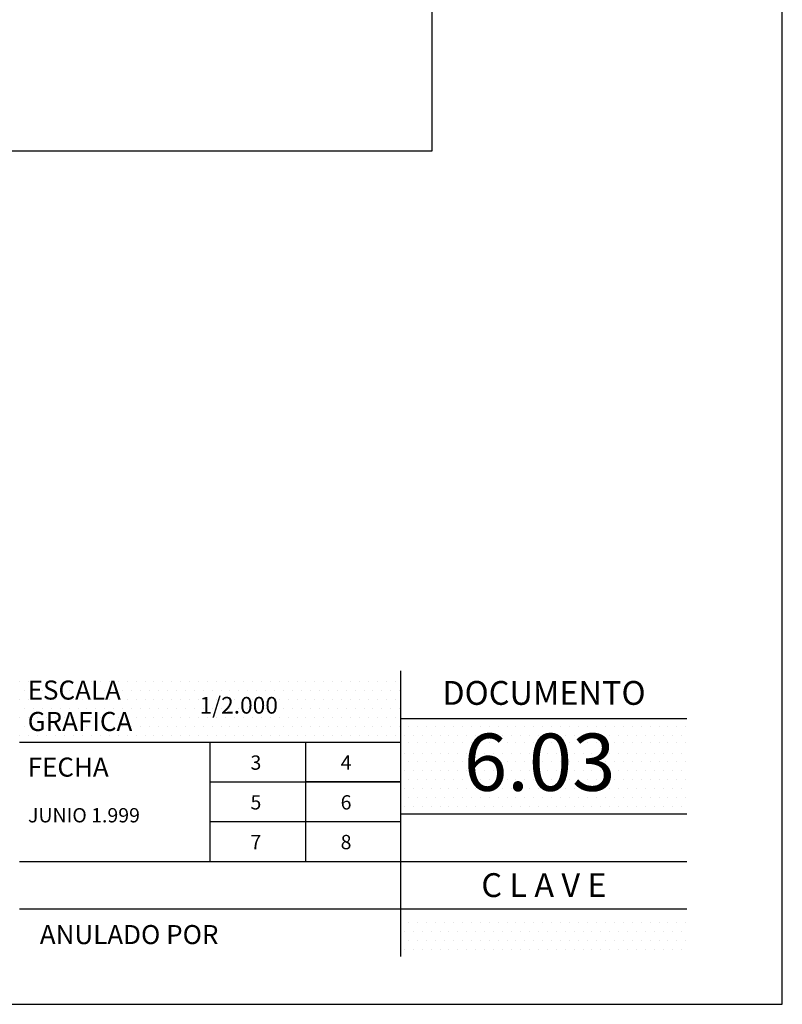
# Model space of a CAD drawing. Extents: x 334292 to 335974, y 4101021 to 4102209.
# Drawn here: x 335814 to 335974, y 4101021 to 4101228 of the extents above; entities that cross this region are included whole.
import ezdxf
from ezdxf.enums import TextEntityAlignment as Align

# ---------------------------------------------------------------- set-up
doc = ezdxf.new("R2010")
doc.units = 0
doc.header["$LTSCALE"] = 12
doc.header["$MEASUREMENT"] = 0
doc.layers.get('0').update_dxf_attribs({"linetype": 'CONTINUOUS'})
for name, color, linetype in [('AREALIBRE', 7, 'CONTINUOUS'), ('FORMATO', 7, 'CONTINUOUS'), ('HOJA', 7, 'CONTINUOUS')]:
    doc.layers.add(name, color=color, linetype=linetype)
doc.styles.add('ROMANS', font='romans', dxfattribs={"height": 3})

# ---------------------------------------------------------------- blocks, each defined once
blk = doc.blocks.new('*X3')
at = {"color": 0}
for p, q in [((335984.06, 4101995.62), (335984.06, 4101995.62)), ((335985.94, 4101995.62), (335985.94, 4101995.62)), ((335987.81, 4101995.62), (335987.81, 4101995.62)), ((335989.69, 4101995.62), (335989.69, 4101995.62)), ((335991.56, 4101995.62), (335991.56, 4101995.62)), ((335993.44, 4101995.62), (335993.44, 4101995.62)), ((335995.31, 4101995.62), (335995.31, 4101995.62)), ((335997.19, 4101995.62), (335997.19, 4101995.62)), ((335999.06, 4101995.62), (335999.06, 4101995.62)), ((336000.94, 4101995.62), (336000.94, 4101995.62)), ((336002.81, 4101995.62), (336002.81, 4101995.62)), ((336004.69, 4101995.62), (336004.69, 4101995.62)), ((336006.56, 4101995.62), (336006.56, 4101995.62)), ((336008.44, 4101995.62), (336008.44, 4101995.62)), ((336010.31, 4101995.62), (336010.31, 4101995.62)), ((336012.19, 4101995.62), (336012.19, 4101995.62)), ((336014.06, 4101995.62), (336014.06, 4101995.62)), ((336015.94, 4101995.62), (336015.94, 4101995.62)), ((336017.81, 4101995.62), (336017.81, 4101995.62)), ((336019.69, 4101995.62), (336019.69, 4101995.62)), ((336021.56, 4101995.62), (336021.56, 4101995.62)), ((336023.44, 4101995.62), (336023.44, 4101995.62)), ((336025.31, 4101995.62), (336025.31, 4101995.62)), ((336027.19, 4101995.62), (336027.19, 4101995.62)), ((336029.06, 4101995.62), (336029.06, 4101995.62)), ((336030.94, 4101995.62), (336030.94, 4101995.62)), ((336032.81, 4101995.62), (336032.81, 4101995.62)), ((336034.69, 4101995.62), (336034.69, 4101995.62)), ((336036.56, 4101995.62), (336036.56, 4101995.62)), ((336038.44, 4101995.62), (336038.44, 4101995.62)), ((336040.31, 4101995.62), (336040.31, 4101995.62)), ((336042.19, 4101995.62), (336042.19, 4101995.62)), ((336044.06, 4101995.62), (336044.06, 4101995.62)), ((336045.94, 4101995.62), (336045.94, 4101995.62)), ((336047.81, 4101995.62), (336047.81, 4101995.62)), ((336049.69, 4101995.62), (336049.69, 4101995.62)), ((336051.56, 4101995.62), (336051.56, 4101995.62)), ((336053.44, 4101995.62), (336053.44, 4101995.62)), ((336055.31, 4101995.62), (336055.31, 4101995.62)), ((336057.19, 4101995.62), (336057.19, 4101995.62)), ((336059.06, 4101995.62), (336059.06, 4101995.62)), ((336060.94, 4101995.62), (336060.94, 4101995.62)), ((336062.81, 4101995.62), (336062.81, 4101995.62)), ((335985, 4101993.75), (335985, 4101993.75)), ((335986.87, 4101993.75), (335986.87, 4101993.75)), ((335988.75, 4101993.75), (335988.75, 4101993.75)), ((335990.62, 4101993.75), (335990.62, 4101993.75)), ((335992.5, 4101993.75), (335992.5, 4101993.75)), ((335994.37, 4101993.75), (335994.37, 4101993.75)), ((335996.25, 4101993.75), (335996.25, 4101993.75)), ((335998.12, 4101993.75), (335998.12, 4101993.75)), ((336000, 4101993.75), (336000, 4101993.75)), ((336001.87, 4101993.75), (336001.87, 4101993.75)), ((336003.75, 4101993.75), (336003.75, 4101993.75)), ((336005.62, 4101993.75), (336005.62, 4101993.75)), ((336007.5, 4101993.75), (336007.5, 4101993.75)), ((336009.37, 4101993.75), (336009.37, 4101993.75)), ((336011.25, 4101993.75), (336011.25, 4101993.75)), ((336013.12, 4101993.75), (336013.12, 4101993.75)), ((336015, 4101993.75), (336015, 4101993.75)), ((336016.87, 4101993.75), (336016.87, 4101993.75)), ((336018.75, 4101993.75), (336018.75, 4101993.75)), ((336020.62, 4101993.75), (336020.62, 4101993.75)), ((336022.5, 4101993.75), (336022.5, 4101993.75)), ((336024.37, 4101993.75), (336024.37, 4101993.75)), ((336026.25, 4101993.75), (336026.25, 4101993.75)), ((336028.12, 4101993.75), (336028.12, 4101993.75)), ((336030, 4101993.75), (336030, 4101993.75)), ((336031.87, 4101993.75), (336031.87, 4101993.75)), ((336033.75, 4101993.75), (336033.75, 4101993.75)), ((336035.62, 4101993.75), (336035.62, 4101993.75)), ((336037.5, 4101993.75), (336037.5, 4101993.75)), ((336039.37, 4101993.75), (336039.37, 4101993.75)), ((336041.25, 4101993.75), (336041.25, 4101993.75)), ((336043.12, 4101993.75), (336043.12, 4101993.75)), ((336045, 4101993.75), (336045, 4101993.75)), ((336046.87, 4101993.75), (336046.87, 4101993.75)), ((336048.75, 4101993.75), (336048.75, 4101993.75)), ((336050.62, 4101993.75), (336050.62, 4101993.75)), ((336052.5, 4101993.75), (336052.5, 4101993.75)), ((336054.37, 4101993.75), (336054.37, 4101993.75)), ((336056.25, 4101993.75), (336056.25, 4101993.75)), ((336058.12, 4101993.75), (336058.12, 4101993.75)), ((336060, 4101993.75), (336060, 4101993.75)), ((336061.87, 4101993.75), (336061.87, 4101993.75)), ((336063.75, 4101993.75), (336063.75, 4101993.75)), ((335984.06, 4101991.88), (335984.06, 4101991.88)), ((335985.94, 4101991.88), (335985.94, 4101991.88)), ((335987.81, 4101991.88), (335987.81, 4101991.88)), ((335989.69, 4101991.88), (335989.69, 4101991.88)), ((335991.56, 4101991.88), (335991.56, 4101991.88)), ((335993.44, 4101991.88), (335993.44, 4101991.88)), ((335995.31, 4101991.88), (335995.31, 4101991.88)), ((335997.19, 4101991.88), (335997.19, 4101991.88)), ((335999.06, 4101991.88), (335999.06, 4101991.88)), ((336000.94, 4101991.88), (336000.94, 4101991.88)), ((336002.81, 4101991.88), (336002.81, 4101991.88)), ((336004.69, 4101991.88), (336004.69, 4101991.88)), ((336006.56, 4101991.88), (336006.56, 4101991.88)), ((336008.44, 4101991.88), (336008.44, 4101991.88)), ((336010.31, 4101991.88), (336010.31, 4101991.88)), ((336012.19, 4101991.88), (336012.19, 4101991.88)), ((336014.06, 4101991.88), (336014.06, 4101991.88)), ((336015.94, 4101991.88), (336015.94, 4101991.88)), ((336017.81, 4101991.88), (336017.81, 4101991.88)), ((336019.69, 4101991.88), (336019.69, 4101991.88)), ((336021.56, 4101991.88), (336021.56, 4101991.88)), ((336023.44, 4101991.88), (336023.44, 4101991.88)), ((336025.31, 4101991.88), (336025.31, 4101991.88)), ((336027.19, 4101991.88), (336027.19, 4101991.88)), ((336029.06, 4101991.88), (336029.06, 4101991.88)), ((336030.94, 4101991.88), (336030.94, 4101991.88)), ((336032.81, 4101991.88), (336032.81, 4101991.88)), ((336034.69, 4101991.88), (336034.69, 4101991.88)), ((336036.56, 4101991.88), (336036.56, 4101991.88)), ((336038.44, 4101991.88), (336038.44, 4101991.88)), ((336040.31, 4101991.88), (336040.31, 4101991.88)), ((336042.19, 4101991.88), (336042.19, 4101991.88)), ((336044.06, 4101991.88), (336044.06, 4101991.88)), ((336045.94, 4101991.88), (336045.94, 4101991.88)), ((336047.81, 4101991.88), (336047.81, 4101991.88)), ((336049.69, 4101991.88), (336049.69, 4101991.88)), ((336051.56, 4101991.88), (336051.56, 4101991.88)), ((336053.44, 4101991.88), (336053.44, 4101991.88)), ((336055.31, 4101991.88), (336055.31, 4101991.88)), ((336057.19, 4101991.88), (336057.19, 4101991.88)), ((336059.06, 4101991.88), (336059.06, 4101991.88)), ((336060.94, 4101991.88), (336060.94, 4101991.88)), ((336062.81, 4101991.88), (336062.81, 4101991.88)), ((335985, 4101990), (335985, 4101990)), ((335986.87, 4101990), (335986.87, 4101990)), ((335988.75, 4101990), (335988.75, 4101990)), ((335990.62, 4101990), (335990.62, 4101990)), ((335992.5, 4101990), (335992.5, 4101990)), ((335994.37, 4101990), (335994.37, 4101990)), ((335996.25, 4101990), (335996.25, 4101990)), ((335998.12, 4101990), (335998.12, 4101990)), ((336000, 4101990), (336000, 4101990)), ((336001.87, 4101990), (336001.87, 4101990)), ((336003.75, 4101990), (336003.75, 4101990)), ((336005.62, 4101990), (336005.62, 4101990)), ((336007.5, 4101990), (336007.5, 4101990)), ((336009.37, 4101990), (336009.37, 4101990)), ((336011.25, 4101990), (336011.25, 4101990)), ((336013.12, 4101990), (336013.12, 4101990)), ((336015, 4101990), (336015, 4101990)), ((336016.87, 4101990), (336016.87, 4101990)), ((336018.75, 4101990), (336018.75, 4101990)), ((336020.62, 4101990), (336020.62, 4101990)), ((336022.5, 4101990), (336022.5, 4101990)), ((336024.37, 4101990), (336024.37, 4101990)), ((336026.25, 4101990), (336026.25, 4101990)), ((336028.12, 4101990), (336028.12, 4101990)), ((336030, 4101990), (336030, 4101990)), ((336031.87, 4101990), (336031.87, 4101990)), ((336033.75, 4101990), (336033.75, 4101990)), ((336035.62, 4101990), (336035.62, 4101990)), ((336037.5, 4101990), (336037.5, 4101990)), ((336039.37, 4101990), (336039.37, 4101990)), ((336041.25, 4101990), (336041.25, 4101990)), ((336043.12, 4101990), (336043.12, 4101990)), ((336045, 4101990), (336045, 4101990)), ((336046.87, 4101990), (336046.87, 4101990)), ((336048.75, 4101990), (336048.75, 4101990)), ((336050.62, 4101990), (336050.62, 4101990)), ((336052.5, 4101990), (336052.5, 4101990)), ((336054.37, 4101990), (336054.37, 4101990)), ((336056.25, 4101990), (336056.25, 4101990)), ((336058.12, 4101990), (336058.12, 4101990)), ((336060, 4101990), (336060, 4101990)), ((336061.87, 4101990), (336061.87, 4101990)), ((336063.75, 4101990), (336063.75, 4101990)), ((335984.06, 4101988.12), (335984.06, 4101988.12)), ((335985.94, 4101988.12), (335985.94, 4101988.12)), ((335987.81, 4101988.12), (335987.81, 4101988.12)), ((335989.69, 4101988.12), (335989.69, 4101988.12)), ((335991.56, 4101988.12), (335991.56, 4101988.12)), ((335993.44, 4101988.12), (335993.44, 4101988.12)), ((335995.31, 4101988.12), (335995.31, 4101988.12)), ((335997.19, 4101988.12), (335997.19, 4101988.12)), ((335999.06, 4101988.12), (335999.06, 4101988.12)), ((336000.94, 4101988.12), (336000.94, 4101988.12)), ((336002.81, 4101988.12), (336002.81, 4101988.12)), ((336004.69, 4101988.12), (336004.69, 4101988.12)), ((336006.56, 4101988.12), (336006.56, 4101988.12)), ((336008.44, 4101988.12), (336008.44, 4101988.12)), ((336010.31, 4101988.12), (336010.31, 4101988.12)), ((336012.19, 4101988.12), (336012.19, 4101988.12)), ((336014.06, 4101988.12), (336014.06, 4101988.12)), ((336015.94, 4101988.12), (336015.94, 4101988.12)), ((336017.81, 4101988.12), (336017.81, 4101988.12)), ((336019.69, 4101988.12), (336019.69, 4101988.12)), ((336021.56, 4101988.12), (336021.56, 4101988.12)), ((336023.44, 4101988.12), (336023.44, 4101988.12)), ((336025.31, 4101988.12), (336025.31, 4101988.12)), ((336027.19, 4101988.12), (336027.19, 4101988.12)), ((336029.06, 4101988.12), (336029.06, 4101988.12)), ((336030.94, 4101988.12), (336030.94, 4101988.12)), ((336032.81, 4101988.12), (336032.81, 4101988.12)), ((336034.69, 4101988.12), (336034.69, 4101988.12)), ((336036.56, 4101988.12), (336036.56, 4101988.12)), ((336038.44, 4101988.12), (336038.44, 4101988.12)), ((336040.31, 4101988.12), (336040.31, 4101988.12)), ((336042.19, 4101988.12), (336042.19, 4101988.12)), ((336044.06, 4101988.12), (336044.06, 4101988.12)), ((336045.94, 4101988.12), (336045.94, 4101988.12)), ((336047.81, 4101988.12), (336047.81, 4101988.12)), ((336049.69, 4101988.12), (336049.69, 4101988.12)), ((336051.56, 4101988.12), (336051.56, 4101988.12)), ((336053.44, 4101988.12), (336053.44, 4101988.12)), ((336055.31, 4101988.12), (336055.31, 4101988.12)), ((336057.19, 4101988.12), (336057.19, 4101988.12)), ((336059.06, 4101988.12), (336059.06, 4101988.12)), ((336060.94, 4101988.12), (336060.94, 4101988.12)), ((336062.81, 4101988.12), (336062.81, 4101988.12)), ((335985, 4101986.25), (335985, 4101986.25)), ((335986.87, 4101986.25), (335986.87, 4101986.25)), ((335988.75, 4101986.25), (335988.75, 4101986.25)), ((335990.62, 4101986.25), (335990.62, 4101986.25)), ((335992.5, 4101986.25), (335992.5, 4101986.25)), ((335994.37, 4101986.25), (335994.37, 4101986.25)), ((335996.25, 4101986.25), (335996.25, 4101986.25)), ((335998.12, 4101986.25), (335998.12, 4101986.25)), ((336000, 4101986.25), (336000, 4101986.25)), ((336001.87, 4101986.25), (336001.87, 4101986.25)), ((336003.75, 4101986.25), (336003.75, 4101986.25)), ((336005.62, 4101986.25), (336005.62, 4101986.25)), ((336007.5, 4101986.25), (336007.5, 4101986.25)), ((336009.37, 4101986.25), (336009.37, 4101986.25)), ((336011.25, 4101986.25), (336011.25, 4101986.25)), ((336013.12, 4101986.25), (336013.12, 4101986.25)), ((336015, 4101986.25), (336015, 4101986.25)), ((336016.87, 4101986.25), (336016.87, 4101986.25)), ((336018.75, 4101986.25), (336018.75, 4101986.25)), ((336020.62, 4101986.25), (336020.62, 4101986.25)), ((336022.5, 4101986.25), (336022.5, 4101986.25)), ((336024.37, 4101986.25), (336024.37, 4101986.25)), ((336026.25, 4101986.25), (336026.25, 4101986.25)), ((336028.12, 4101986.25), (336028.12, 4101986.25)), ((336030, 4101986.25), (336030, 4101986.25)), ((336031.87, 4101986.25), (336031.87, 4101986.25)), ((336033.75, 4101986.25), (336033.75, 4101986.25)), ((336035.62, 4101986.25), (336035.62, 4101986.25)), ((336037.5, 4101986.25), (336037.5, 4101986.25)), ((336039.37, 4101986.25), (336039.37, 4101986.25)), ((336041.25, 4101986.25), (336041.25, 4101986.25)), ((336043.12, 4101986.25), (336043.12, 4101986.25)), ((336045, 4101986.25), (336045, 4101986.25)), ((336046.87, 4101986.25), (336046.87, 4101986.25)), ((336048.75, 4101986.25), (336048.75, 4101986.25)), ((336050.62, 4101986.25), (336050.62, 4101986.25)), ((336052.5, 4101986.25), (336052.5, 4101986.25)), ((336054.37, 4101986.25), (336054.37, 4101986.25)), ((336056.25, 4101986.25), (336056.25, 4101986.25)), ((336058.12, 4101986.25), (336058.12, 4101986.25)), ((336060, 4101986.25), (336060, 4101986.25)), ((336061.87, 4101986.25), (336061.87, 4101986.25)), ((336063.75, 4101986.25), (336063.75, 4101986.25)), ((336065.62, 4101986.25), (336065.62, 4101986.25)), ((336067.5, 4101986.25), (336067.5, 4101986.25)), ((336069.37, 4101986.25), (336069.37, 4101986.25)), ((336071.25, 4101986.25), (336071.25, 4101986.25)), ((336073.12, 4101986.25), (336073.12, 4101986.25)), ((336075, 4101986.25), (336075, 4101986.25)), ((336076.87, 4101986.25), (336076.87, 4101986.25)), ((336078.75, 4101986.25), (336078.75, 4101986.25)), ((336080.62, 4101986.25), (336080.62, 4101986.25)), ((336082.5, 4101986.25), (336082.5, 4101986.25)), ((336084.37, 4101986.25), (336084.37, 4101986.25)), ((336086.25, 4101986.25), (336086.25, 4101986.25)), ((336088.12, 4101986.25), (336088.12, 4101986.25)), ((336090, 4101986.25), (336090, 4101986.25)), ((336091.87, 4101986.25), (336091.87, 4101986.25)), ((336093.75, 4101986.25), (336093.75, 4101986.25)), ((336095.62, 4101986.25), (336095.62, 4101986.25)), ((336097.5, 4101986.25), (336097.5, 4101986.25)), ((336099.37, 4101986.25), (336099.37, 4101986.25)), ((336101.25, 4101986.25), (336101.25, 4101986.25)), ((336103.12, 4101986.25), (336103.12, 4101986.25)), ((336105, 4101986.25), (336105, 4101986.25)), ((336106.87, 4101986.25), (336106.87, 4101986.25)), ((336108.75, 4101986.25), (336108.75, 4101986.25)), ((336110.62, 4101986.25), (336110.62, 4101986.25)), ((336112.5, 4101986.25), (336112.5, 4101986.25)), ((336114.37, 4101986.25), (336114.37, 4101986.25)), ((336116.25, 4101986.25), (336116.25, 4101986.25)), ((336118.12, 4101986.25), (336118.12, 4101986.25)), ((336120, 4101986.25), (336120, 4101986.25)), ((336121.87, 4101986.25), (336121.87, 4101986.25)), ((336123.75, 4101986.25), (336123.75, 4101986.25)), ((335984.06, 4101984.38), (335984.06, 4101984.38)), ((335985.94, 4101984.38), (335985.94, 4101984.38)), ((335987.81, 4101984.38), (335987.81, 4101984.38)), ((335989.69, 4101984.38), (335989.69, 4101984.38)), ((335991.56, 4101984.38), (335991.56, 4101984.38)), ((335993.44, 4101984.38), (335993.44, 4101984.38)), ((335995.31, 4101984.38), (335995.31, 4101984.38)), ((335997.19, 4101984.38), (335997.19, 4101984.38)), ((335999.06, 4101984.38), (335999.06, 4101984.38)), ((336000.94, 4101984.38), (336000.94, 4101984.38)), ((336002.81, 4101984.38), (336002.81, 4101984.38)), ((336004.69, 4101984.38), (336004.69, 4101984.38)), ((336006.56, 4101984.38), (336006.56, 4101984.38)), ((336008.44, 4101984.38), (336008.44, 4101984.38)), ((336010.31, 4101984.38), (336010.31, 4101984.38)), ((336012.19, 4101984.38), (336012.19, 4101984.38)), ((336014.06, 4101984.38), (336014.06, 4101984.38)), ((336015.94, 4101984.38), (336015.94, 4101984.38)), ((336017.81, 4101984.38), (336017.81, 4101984.38)), ((336019.69, 4101984.38), (336019.69, 4101984.38)), ((336021.56, 4101984.38), (336021.56, 4101984.38)), ((336023.44, 4101984.38), (336023.44, 4101984.38)), ((336025.31, 4101984.38), (336025.31, 4101984.38)), ((336027.19, 4101984.38), (336027.19, 4101984.38)), ((336029.06, 4101984.38), (336029.06, 4101984.38)), ((336030.94, 4101984.38), (336030.94, 4101984.38)), ((336032.81, 4101984.38), (336032.81, 4101984.38)), ((336034.69, 4101984.38), (336034.69, 4101984.38)), ((336036.56, 4101984.38), (336036.56, 4101984.38)), ((336038.44, 4101984.38), (336038.44, 4101984.38)), ((336040.31, 4101984.38), (336040.31, 4101984.38)), ((336042.19, 4101984.38), (336042.19, 4101984.38)), ((336044.06, 4101984.38), (336044.06, 4101984.38)), ((336045.94, 4101984.38), (336045.94, 4101984.38)), ((336047.81, 4101984.38), (336047.81, 4101984.38)), ((336049.69, 4101984.38), (336049.69, 4101984.38)), ((336051.56, 4101984.38), (336051.56, 4101984.38)), ((336053.44, 4101984.38), (336053.44, 4101984.38)), ((336055.31, 4101984.38), (336055.31, 4101984.38)), ((336057.19, 4101984.38), (336057.19, 4101984.38)), ((336059.06, 4101984.38), (336059.06, 4101984.38)), ((336060.94, 4101984.38), (336060.94, 4101984.38)), ((336062.81, 4101984.38), (336062.81, 4101984.38)), ((336064.69, 4101984.38), (336064.69, 4101984.38)), ((336065.62, 4101982.89), (336065.62, 4101982.89)), ((336066.56, 4101984.38), (336066.56, 4101984.38)), ((336067.5, 4101982.89), (336067.5, 4101982.89)), ((336068.44, 4101984.38), (336068.44, 4101984.38)), ((336069.37, 4101982.89), (336069.37, 4101982.89)), ((336070.31, 4101984.38), (336070.31, 4101984.38)), ((336071.25, 4101982.89), (336071.25, 4101982.89)), ((336072.19, 4101984.38), (336072.19, 4101984.38)), ((336073.12, 4101982.89), (336073.12, 4101982.89)), ((336074.06, 4101984.38), (336074.06, 4101984.38)), ((336075, 4101982.89), (336075, 4101982.89)), ((336075.94, 4101984.38), (336075.94, 4101984.38)), ((336076.87, 4101982.89), (336076.87, 4101982.89)), ((336077.81, 4101984.38), (336077.81, 4101984.38)), ((336078.75, 4101982.89), (336078.75, 4101982.89)), ((336079.69, 4101984.38), (336079.69, 4101984.38)), ((336080.62, 4101982.89), (336080.62, 4101982.89)), ((336081.56, 4101984.38), (336081.56, 4101984.38)), ((336082.5, 4101982.89), (336082.5, 4101982.89)), ((336083.44, 4101984.38), (336083.44, 4101984.38)), ((336084.37, 4101982.89), (336084.37, 4101982.89)), ((336085.31, 4101984.38), (336085.31, 4101984.38)), ((336086.25, 4101982.89), (336086.25, 4101982.89)), ((336087.19, 4101984.38), (336087.19, 4101984.38)), ((336088.12, 4101982.89), (336088.12, 4101982.89)), ((336089.06, 4101984.38), (336089.06, 4101984.38)), ((336090, 4101982.89), (336090, 4101982.89)), ((336090.94, 4101984.38), (336090.94, 4101984.38)), ((336091.87, 4101982.89), (336091.87, 4101982.89)), ((336092.81, 4101984.38), (336092.81, 4101984.38)), ((336093.75, 4101982.89), (336093.75, 4101982.89)), ((336094.69, 4101984.38), (336094.69, 4101984.38)), ((336095.62, 4101982.89), (336095.62, 4101982.89)), ((336096.56, 4101984.38), (336096.56, 4101984.38)), ((336097.5, 4101982.89), (336097.5, 4101982.89)), ((336098.44, 4101984.38), (336098.44, 4101984.38)), ((336099.37, 4101982.89), (336099.37, 4101982.89)), ((336100.31, 4101984.38), (336100.31, 4101984.38)), ((336101.25, 4101982.89), (336101.25, 4101982.89)), ((336102.19, 4101984.38), (336102.19, 4101984.38)), ((336103.12, 4101982.89), (336103.12, 4101982.89)), ((336104.06, 4101984.38), (336104.06, 4101984.38)), ((336105, 4101982.89), (336105, 4101982.89)), ((336105.94, 4101984.38), (336105.94, 4101984.38)), ((336106.87, 4101982.89), (336106.87, 4101982.89)), ((336107.81, 4101984.38), (336107.81, 4101984.38)), ((336108.75, 4101982.89), (336108.75, 4101982.89)), ((336109.69, 4101984.38), (336109.69, 4101984.38)), ((336110.62, 4101982.89), (336110.62, 4101982.89)), ((336111.56, 4101984.38), (336111.56, 4101984.38)), ((336112.5, 4101982.89), (336112.5, 4101982.89)), ((336113.44, 4101984.38), (336113.44, 4101984.38)), ((336114.37, 4101982.89), (336114.37, 4101982.89)), ((336115.31, 4101984.38), (336115.31, 4101984.38)), ((336116.25, 4101982.89), (336116.25, 4101982.89)), ((336117.19, 4101984.38), (336117.19, 4101984.38)), ((336118.12, 4101982.89), (336118.12, 4101982.89)), ((336119.06, 4101984.38), (336119.06, 4101984.38)), ((336120, 4101982.89), (336120, 4101982.89)), ((336120.94, 4101984.38), (336120.94, 4101984.38)), ((336121.87, 4101982.89), (336121.87, 4101982.89)), ((336122.81, 4101984.38), (336122.81, 4101984.38)), ((336123.75, 4101982.89), (336123.75, 4101982.89)), ((336064.69, 4101980.62), (336064.69, 4101980.62)), ((336065.62, 4101978.75), (336065.62, 4101978.75)), ((336066.56, 4101980.62), (336066.56, 4101980.62)), ((336067.5, 4101978.75), (336067.5, 4101978.75)), ((336068.44, 4101980.62), (336068.44, 4101980.62)), ((336069.37, 4101978.75), (336069.37, 4101978.75)), ((336070.31, 4101980.62), (336070.31, 4101980.62)), ((336071.25, 4101978.75), (336071.25, 4101978.75)), ((336072.19, 4101980.62), (336072.19, 4101980.62)), ((336073.12, 4101978.75), (336073.12, 4101978.75)), ((336074.06, 4101980.62), (336074.06, 4101980.62)), ((336075, 4101978.75), (336075, 4101978.75)), ((336075.94, 4101980.62), (336075.94, 4101980.62)), ((336076.87, 4101978.75), (336076.87, 4101978.75)), ((336077.81, 4101980.62), (336077.81, 4101980.62)), ((336078.75, 4101978.75), (336078.75, 4101978.75)), ((336079.69, 4101980.62), (336079.69, 4101980.62)), ((336080.62, 4101978.75), (336080.62, 4101978.75)), ((336081.56, 4101980.62), (336081.56, 4101980.62)), ((336082.5, 4101978.75), (336082.5, 4101978.75)), ((336083.44, 4101980.62), (336083.44, 4101980.62)), ((336084.37, 4101978.75), (336084.37, 4101978.75)), ((336085.31, 4101980.62), (336085.31, 4101980.62)), ((336086.25, 4101978.75), (336086.25, 4101978.75)), ((336087.19, 4101980.62), (336087.19, 4101980.62)), ((336088.12, 4101978.75), (336088.12, 4101978.75)), ((336089.06, 4101980.62), (336089.06, 4101980.62)), ((336090, 4101978.75), (336090, 4101978.75)), ((336090.94, 4101980.62), (336090.94, 4101980.62)), ((336091.87, 4101978.75), (336091.87, 4101978.75)), ((336092.81, 4101980.62), (336092.81, 4101980.62)), ((336093.75, 4101978.75), (336093.75, 4101978.75)), ((336094.69, 4101980.62), (336094.69, 4101980.62)), ((336095.62, 4101978.75), (336095.62, 4101978.75)), ((336096.56, 4101980.62), (336096.56, 4101980.62)), ((336097.5, 4101978.75), (336097.5, 4101978.75)), ((336098.44, 4101980.62), (336098.44, 4101980.62)), ((336099.37, 4101978.75), (336099.37, 4101978.75)), ((336100.31, 4101980.62), (336100.31, 4101980.62)), ((336101.25, 4101978.75), (336101.25, 4101978.75)), ((336102.19, 4101980.62), (336102.19, 4101980.62)), ((336103.12, 4101978.75), (336103.12, 4101978.75)), ((336104.06, 4101980.62), (336104.06, 4101980.62)), ((336105, 4101978.75), (336105, 4101978.75)), ((336105.94, 4101980.62), (336105.94, 4101980.62)), ((336106.87, 4101978.75), (336106.87, 4101978.75)), ((336107.81, 4101980.62), (336107.81, 4101980.62)), ((336108.75, 4101978.75), (336108.75, 4101978.75)), ((336109.69, 4101980.62), (336109.69, 4101980.62)), ((336110.62, 4101978.75), (336110.62, 4101978.75)), ((336111.56, 4101980.62), (336111.56, 4101980.62)), ((336112.5, 4101978.75), (336112.5, 4101978.75)), ((336113.44, 4101980.62), (336113.44, 4101980.62)), ((336114.37, 4101978.75), (336114.37, 4101978.75)), ((336115.31, 4101980.62), (336115.31, 4101980.62)), ((336116.25, 4101978.75), (336116.25, 4101978.75)), ((336117.19, 4101980.62), (336117.19, 4101980.62)), ((336118.12, 4101978.75), (336118.12, 4101978.75)), ((336119.06, 4101980.62), (336119.06, 4101980.62)), ((336120, 4101978.75), (336120, 4101978.75)), ((336120.94, 4101980.62), (336120.94, 4101980.62)), ((336121.87, 4101978.75), (336121.87, 4101978.75)), ((336122.81, 4101980.62), (336122.81, 4101980.62)), ((336123.75, 4101978.75), (336123.75, 4101978.75)), ((336064.69, 4101976.88), (336064.69, 4101976.88)), ((336066.56, 4101976.88), (336066.56, 4101976.88)), ((336068.44, 4101976.88), (336068.44, 4101976.88)), ((336070.31, 4101976.88), (336070.31, 4101976.88)), ((336072.19, 4101976.88), (336072.19, 4101976.88)), ((336074.06, 4101976.88), (336074.06, 4101976.88)), ((336075.94, 4101976.88), (336075.94, 4101976.88)), ((336077.81, 4101976.88), (336077.81, 4101976.88)), ((336079.69, 4101976.88), (336079.69, 4101976.88)), ((336081.56, 4101976.88), (336081.56, 4101976.88)), ((336083.44, 4101976.88), (336083.44, 4101976.88)), ((336085.31, 4101976.88), (336085.31, 4101976.88)), ((336087.19, 4101976.88), (336087.19, 4101976.88)), ((336089.06, 4101976.88), (336089.06, 4101976.88)), ((336090.94, 4101976.88), (336090.94, 4101976.88)), ((336092.81, 4101976.88), (336092.81, 4101976.88)), ((336094.69, 4101976.88), (336094.69, 4101976.88)), ((336096.56, 4101976.88), (336096.56, 4101976.88)), ((336098.44, 4101976.88), (336098.44, 4101976.88)), ((336100.31, 4101976.88), (336100.31, 4101976.88)), ((336102.19, 4101976.88), (336102.19, 4101976.88)), ((336104.06, 4101976.88), (336104.06, 4101976.88)), ((336105.94, 4101976.88), (336105.94, 4101976.88)), ((336107.81, 4101976.88), (336107.81, 4101976.88)), ((336109.69, 4101976.88), (336109.69, 4101976.88)), ((336111.56, 4101976.88), (336111.56, 4101976.88)), ((336113.44, 4101976.88), (336113.44, 4101976.88)), ((336115.31, 4101976.88), (336115.31, 4101976.88)), ((336117.19, 4101976.88), (336117.19, 4101976.88)), ((336119.06, 4101976.88), (336119.06, 4101976.88)), ((336120.94, 4101976.88), (336120.94, 4101976.88)), ((336122.81, 4101976.88), (336122.81, 4101976.88)), ((336065.62, 4101975), (336065.62, 4101975)), ((336067.5, 4101975), (336067.5, 4101975)), ((336069.37, 4101975), (336069.37, 4101975)), ((336071.25, 4101975), (336071.25, 4101975)), ((336073.12, 4101975), (336073.12, 4101975)), ((336075, 4101975), (336075, 4101975)), ((336076.87, 4101975), (336076.87, 4101975)), ((336078.75, 4101975), (336078.75, 4101975)), ((336080.62, 4101975), (336080.62, 4101975)), ((336082.5, 4101975), (336082.5, 4101975)), ((336084.37, 4101975), (336084.37, 4101975)), ((336086.25, 4101975), (336086.25, 4101975)), ((336088.12, 4101975), (336088.12, 4101975)), ((336090, 4101975), (336090, 4101975)), ((336091.87, 4101975), (336091.87, 4101975)), ((336093.75, 4101975), (336093.75, 4101975)), ((336095.62, 4101975), (336095.62, 4101975)), ((336097.5, 4101975), (336097.5, 4101975)), ((336099.37, 4101975), (336099.37, 4101975)), ((336101.25, 4101975), (336101.25, 4101975)), ((336103.12, 4101975), (336103.12, 4101975)), ((336105, 4101975), (336105, 4101975)), ((336106.87, 4101975), (336106.87, 4101975)), ((336108.75, 4101975), (336108.75, 4101975)), ((336110.62, 4101975), (336110.62, 4101975)), ((336112.5, 4101975), (336112.5, 4101975)), ((336114.37, 4101975), (336114.37, 4101975)), ((336116.25, 4101975), (336116.25, 4101975)), ((336118.12, 4101975), (336118.12, 4101975)), ((336120, 4101975), (336120, 4101975)), ((336121.87, 4101975), (336121.87, 4101975)), ((336123.75, 4101975), (336123.75, 4101975)), ((336064.69, 4101973.12), (336064.69, 4101973.12)), ((336066.56, 4101973.12), (336066.56, 4101973.12)), ((336068.44, 4101973.12), (336068.44, 4101973.12)), ((336070.31, 4101973.12), (336070.31, 4101973.12)), ((336072.19, 4101973.12), (336072.19, 4101973.12)), ((336074.06, 4101973.12), (336074.06, 4101973.12)), ((336075.94, 4101973.12), (336075.94, 4101973.12)), ((336077.81, 4101973.12), (336077.81, 4101973.12)), ((336079.69, 4101973.12), (336079.69, 4101973.12)), ((336081.56, 4101973.12), (336081.56, 4101973.12)), ((336083.44, 4101973.12), (336083.44, 4101973.12)), ((336085.31, 4101973.12), (336085.31, 4101973.12)), ((336087.19, 4101973.12), (336087.19, 4101973.12)), ((336089.06, 4101973.12), (336089.06, 4101973.12)), ((336090.94, 4101973.12), (336090.94, 4101973.12)), ((336092.81, 4101973.12), (336092.81, 4101973.12)), ((336094.69, 4101973.12), (336094.69, 4101973.12)), ((336096.56, 4101973.12), (336096.56, 4101973.12)), ((336098.44, 4101973.12), (336098.44, 4101973.12)), ((336100.31, 4101973.12), (336100.31, 4101973.12)), ((336102.19, 4101973.12), (336102.19, 4101973.12)), ((336104.06, 4101973.12), (336104.06, 4101973.12)), ((336105.94, 4101973.12), (336105.94, 4101973.12)), ((336107.81, 4101973.12), (336107.81, 4101973.12)), ((336109.69, 4101973.12), (336109.69, 4101973.12)), ((336111.56, 4101973.12), (336111.56, 4101973.12)), ((336113.44, 4101973.12), (336113.44, 4101973.12)), ((336115.31, 4101973.12), (336115.31, 4101973.12)), ((336117.19, 4101973.12), (336117.19, 4101973.12)), ((336119.06, 4101973.12), (336119.06, 4101973.12)), ((336120.94, 4101973.12), (336120.94, 4101973.12)), ((336122.81, 4101973.12), (336122.81, 4101973.12)), ((336065.62, 4101971.25), (336065.62, 4101971.25)), ((336067.5, 4101971.25), (336067.5, 4101971.25)), ((336069.37, 4101971.25), (336069.37, 4101971.25)), ((336071.25, 4101971.25), (336071.25, 4101971.25)), ((336073.12, 4101971.25), (336073.12, 4101971.25)), ((336075, 4101971.25), (336075, 4101971.25)), ((336076.87, 4101971.25), (336076.87, 4101971.25)), ((336078.75, 4101971.25), (336078.75, 4101971.25)), ((336080.62, 4101971.25), (336080.62, 4101971.25)), ((336082.5, 4101971.25), (336082.5, 4101971.25)), ((336084.37, 4101971.25), (336084.37, 4101971.25)), ((336086.25, 4101971.25), (336086.25, 4101971.25)), ((336088.12, 4101971.25), (336088.12, 4101971.25)), ((336090, 4101971.25), (336090, 4101971.25)), ((336091.87, 4101971.25), (336091.87, 4101971.25)), ((336093.75, 4101971.25), (336093.75, 4101971.25)), ((336095.62, 4101971.25), (336095.62, 4101971.25)), ((336097.5, 4101971.25), (336097.5, 4101971.25)), ((336099.37, 4101971.25), (336099.37, 4101971.25)), ((336101.25, 4101971.25), (336101.25, 4101971.25)), ((336103.12, 4101971.25), (336103.12, 4101971.25)), ((336105, 4101971.25), (336105, 4101971.25)), ((336106.87, 4101971.25), (336106.87, 4101971.25)), ((336108.75, 4101971.25), (336108.75, 4101971.25)), ((336110.62, 4101971.25), (336110.62, 4101971.25)), ((336112.5, 4101971.25), (336112.5, 4101971.25)), ((336114.37, 4101971.25), (336114.37, 4101971.25)), ((336116.25, 4101971.25), (336116.25, 4101971.25)), ((336118.12, 4101971.25), (336118.12, 4101971.25)), ((336120, 4101971.25), (336120, 4101971.25)), ((336121.87, 4101971.25), (336121.87, 4101971.25)), ((336123.75, 4101971.25), (336123.75, 4101971.25)), ((336064.69, 4101969.38), (336064.69, 4101969.38)), ((336066.56, 4101969.38), (336066.56, 4101969.38)), ((336068.44, 4101969.38), (336068.44, 4101969.38)), ((336070.31, 4101969.38), (336070.31, 4101969.38)), ((336072.19, 4101969.38), (336072.19, 4101969.38)), ((336074.06, 4101969.38), (336074.06, 4101969.38)), ((336075.94, 4101969.38), (336075.94, 4101969.38)), ((336077.81, 4101969.38), (336077.81, 4101969.38)), ((336079.69, 4101969.38), (336079.69, 4101969.38)), ((336081.56, 4101969.38), (336081.56, 4101969.38)), ((336083.44, 4101969.38), (336083.44, 4101969.38)), ((336085.31, 4101969.38), (336085.31, 4101969.38)), ((336087.19, 4101969.38), (336087.19, 4101969.38)), ((336089.06, 4101969.38), (336089.06, 4101969.38)), ((336090.94, 4101969.38), (336090.94, 4101969.38)), ((336092.81, 4101969.38), (336092.81, 4101969.38)), ((336094.69, 4101969.38), (336094.69, 4101969.38)), ((336096.56, 4101969.38), (336096.56, 4101969.38)), ((336098.44, 4101969.38), (336098.44, 4101969.38)), ((336100.31, 4101969.38), (336100.31, 4101969.38)), ((336102.19, 4101969.38), (336102.19, 4101969.38)), ((336104.06, 4101969.38), (336104.06, 4101969.38)), ((336105.94, 4101969.38), (336105.94, 4101969.38)), ((336107.81, 4101969.38), (336107.81, 4101969.38)), ((336109.69, 4101969.38), (336109.69, 4101969.38)), ((336111.56, 4101969.38), (336111.56, 4101969.38)), ((336113.44, 4101969.38), (336113.44, 4101969.38)), ((336115.31, 4101969.38), (336115.31, 4101969.38)), ((336117.19, 4101969.38), (336117.19, 4101969.38)), ((336119.06, 4101969.38), (336119.06, 4101969.38)), ((336120.94, 4101969.38), (336120.94, 4101969.38)), ((336122.81, 4101969.38), (336122.81, 4101969.38)), ((336065.62, 4101945), (336065.62, 4101945)), ((336067.5, 4101945), (336067.5, 4101945)), ((336069.37, 4101945), (336069.37, 4101945)), ((336071.25, 4101945), (336071.25, 4101945)), ((336073.12, 4101945), (336073.12, 4101945)), ((336075, 4101945), (336075, 4101945)), ((336076.87, 4101945), (336076.87, 4101945)), ((336078.75, 4101945), (336078.75, 4101945)), ((336080.62, 4101945), (336080.62, 4101945)), ((336082.5, 4101945), (336082.5, 4101945)), ((336084.37, 4101945), (336084.37, 4101945)), ((336086.25, 4101945), (336086.25, 4101945)), ((336088.12, 4101945), (336088.12, 4101945)), ((336090, 4101945), (336090, 4101945)), ((336091.87, 4101945), (336091.87, 4101945)), ((336093.75, 4101945), (336093.75, 4101945)), ((336095.62, 4101945), (336095.62, 4101945)), ((336097.5, 4101945), (336097.5, 4101945)), ((336099.37, 4101945), (336099.37, 4101945)), ((336101.25, 4101945), (336101.25, 4101945)), ((336103.12, 4101945), (336103.12, 4101945)), ((336105, 4101945), (336105, 4101945)), ((336106.87, 4101945), (336106.87, 4101945)), ((336108.75, 4101945), (336108.75, 4101945)), ((336110.62, 4101945), (336110.62, 4101945)), ((336112.5, 4101945), (336112.5, 4101945)), ((336114.37, 4101945), (336114.37, 4101945)), ((336116.25, 4101945), (336116.25, 4101945)), ((336118.12, 4101945), (336118.12, 4101945)), ((336120, 4101945), (336120, 4101945)), ((336121.87, 4101945), (336121.87, 4101945)), ((336123.75, 4101945), (336123.75, 4101945)), ((336064.69, 4101943.12), (336064.69, 4101943.12)), ((336066.56, 4101943.12), (336066.56, 4101943.12)), ((336068.44, 4101943.12), (336068.44, 4101943.12)), ((336070.31, 4101943.12), (336070.31, 4101943.12)), ((336072.19, 4101943.12), (336072.19, 4101943.12)), ((336074.06, 4101943.12), (336074.06, 4101943.12)), ((336075.94, 4101943.12), (336075.94, 4101943.12)), ((336077.81, 4101943.12), (336077.81, 4101943.12)), ((336079.69, 4101943.12), (336079.69, 4101943.12)), ((336081.56, 4101943.12), (336081.56, 4101943.12)), ((336083.44, 4101943.12), (336083.44, 4101943.12)), ((336085.31, 4101943.12), (336085.31, 4101943.12)), ((336087.19, 4101943.12), (336087.19, 4101943.12)), ((336089.06, 4101943.12), (336089.06, 4101943.12)), ((336090.94, 4101943.12), (336090.94, 4101943.12)), ((336092.81, 4101943.12), (336092.81, 4101943.12)), ((336094.69, 4101943.12), (336094.69, 4101943.12)), ((336096.56, 4101943.12), (336096.56, 4101943.12)), ((336098.44, 4101943.12), (336098.44, 4101943.12)), ((336100.31, 4101943.12), (336100.31, 4101943.12)), ((336102.19, 4101943.12), (336102.19, 4101943.12)), ((336104.06, 4101943.12), (336104.06, 4101943.12)), ((336105.94, 4101943.12), (336105.94, 4101943.12)), ((336107.81, 4101943.12), (336107.81, 4101943.12)), ((336109.69, 4101943.12), (336109.69, 4101943.12)), ((336111.56, 4101943.12), (336111.56, 4101943.12)), ((336113.44, 4101943.12), (336113.44, 4101943.12)), ((336115.31, 4101943.12), (336115.31, 4101943.12)), ((336117.19, 4101943.12), (336117.19, 4101943.12)), ((336119.06, 4101943.12), (336119.06, 4101943.12)), ((336120.94, 4101943.12), (336120.94, 4101943.12)), ((336122.81, 4101943.12), (336122.81, 4101943.12)), ((336065.62, 4101941.25), (336065.62, 4101941.25)), ((336067.5, 4101941.25), (336067.5, 4101941.25)), ((336069.37, 4101941.25), (336069.37, 4101941.25)), ((336071.25, 4101941.25), (336071.25, 4101941.25)), ((336073.12, 4101941.25), (336073.12, 4101941.25)), ((336075, 4101941.25), (336075, 4101941.25)), ((336076.87, 4101941.25), (336076.87, 4101941.25)), ((336078.75, 4101941.25), (336078.75, 4101941.25)), ((336080.62, 4101941.25), (336080.62, 4101941.25)), ((336082.5, 4101941.25), (336082.5, 4101941.25)), ((336084.37, 4101941.25), (336084.37, 4101941.25)), ((336086.25, 4101941.25), (336086.25, 4101941.25)), ((336088.12, 4101941.25), (336088.12, 4101941.25)), ((336090, 4101941.25), (336090, 4101941.25)), ((336091.87, 4101941.25), (336091.87, 4101941.25)), ((336093.75, 4101941.25), (336093.75, 4101941.25)), ((336095.62, 4101941.25), (336095.62, 4101941.25)), ((336097.5, 4101941.25), (336097.5, 4101941.25)), ((336099.37, 4101941.25), (336099.37, 4101941.25)), ((336101.25, 4101941.25), (336101.25, 4101941.25)), ((336103.12, 4101941.25), (336103.12, 4101941.25)), ((336105, 4101941.25), (336105, 4101941.25)), ((336106.87, 4101941.25), (336106.87, 4101941.25)), ((336108.75, 4101941.25), (336108.75, 4101941.25)), ((336110.62, 4101941.25), (336110.62, 4101941.25)), ((336112.5, 4101941.25), (336112.5, 4101941.25)), ((336114.37, 4101941.25), (336114.37, 4101941.25)), ((336116.25, 4101941.25), (336116.25, 4101941.25)), ((336118.12, 4101941.25), (336118.12, 4101941.25)), ((336120, 4101941.25), (336120, 4101941.25)), ((336121.87, 4101941.25), (336121.87, 4101941.25)), ((336123.75, 4101941.25), (336123.75, 4101941.25)), ((336064.69, 4101939.38), (336064.69, 4101939.38)), ((336066.56, 4101939.38), (336066.56, 4101939.38)), ((336068.44, 4101939.38), (336068.44, 4101939.38)), ((336070.31, 4101939.38), (336070.31, 4101939.38)), ((336072.19, 4101939.38), (336072.19, 4101939.38)), ((336074.06, 4101939.38), (336074.06, 4101939.38)), ((336075.94, 4101939.38), (336075.94, 4101939.38)), ((336077.81, 4101939.38), (336077.81, 4101939.38)), ((336079.69, 4101939.38), (336079.69, 4101939.38)), ((336081.56, 4101939.38), (336081.56, 4101939.38)), ((336083.44, 4101939.38), (336083.44, 4101939.38)), ((336085.31, 4101939.38), (336085.31, 4101939.38)), ((336087.19, 4101939.38), (336087.19, 4101939.38)), ((336089.06, 4101939.38), (336089.06, 4101939.38)), ((336090.94, 4101939.38), (336090.94, 4101939.38)), ((336092.81, 4101939.38), (336092.81, 4101939.38)), ((336094.69, 4101939.38), (336094.69, 4101939.38)), ((336096.56, 4101939.38), (336096.56, 4101939.38)), ((336098.44, 4101939.38), (336098.44, 4101939.38)), ((336100.31, 4101939.38), (336100.31, 4101939.38)), ((336102.19, 4101939.38), (336102.19, 4101939.38)), ((336104.06, 4101939.38), (336104.06, 4101939.38)), ((336105.94, 4101939.38), (336105.94, 4101939.38)), ((336107.81, 4101939.38), (336107.81, 4101939.38)), ((336109.69, 4101939.38), (336109.69, 4101939.38)), ((336111.56, 4101939.38), (336111.56, 4101939.38)), ((336113.44, 4101939.38), (336113.44, 4101939.38)), ((336115.31, 4101939.38), (336115.31, 4101939.38)), ((336117.19, 4101939.38), (336117.19, 4101939.38)), ((336119.06, 4101939.38), (336119.06, 4101939.38)), ((336120.94, 4101939.38), (336120.94, 4101939.38)), ((336122.81, 4101939.38), (336122.81, 4101939.38))]:
    blk.add_line(p, q, dxfattribs=at)
blk = doc.blocks.new('NUMEROPLANO')
at = {"layer": 'FORMATO', "color": 1, "style": 'ROMANS'}
blk.add_text('6.03', height=12, dxfattribs=at).set_placement((29.1, 4.8), align=Align.CENTER)

msp = doc.modelspace()

# ---------------------------------------------------------------- linework, layer by layer
at = {"layer": 'FORMATO'}
for p, q in [((335973.5, 4101021), (335973.5, 4102209)), ((335893.5, 4101081), (335953.5, 4101081)), ((335873.5, 4101076), (335873.5, 4101051)), ((335853.5, 4101067.67), (335893.5, 4101067.67)), ((335893.5, 4101061), (335953.5, 4101061)), ((335853.5, 4101059.33), (335893.5, 4101059.33)), ((335813.5, 4101041), (335953.5, 4101041)), ((334291.5, 4101021), (335973.5, 4101021))]:
    msp.add_line(p, q, dxfattribs=at)
at = {"layer": 'FORMATO', "color": 6}
for p, q in [((335813.5, 4101076), (335893.5, 4101076)), ((335853.5, 4101051), (335853.5, 4101076)), ((335873.5, 4101067.67), (335873.5, 4101059.33)), ((335893.5, 4101067.67), (335873.5, 4101067.67)), ((335873.5, 4101059.33), (335893.5, 4101059.33)), ((335813.5, 4101051), (335953.5, 4101051))]:
    msp.add_line(p, q, dxfattribs=at)
at = {"layer": 'FORMATO', "color": 11}
msp.add_lwpolyline([(335893.5, 4101031), (335893.5, 4101091)], dxfattribs=at)
at = {"layer": 'HOJA'}
for p, q in [((335900, 4102100), (335900, 4101200)), ((335900, 4101200), (334400, 4101200))]:
    msp.add_line(p, q, dxfattribs=at)

# ---------------------------------------------------------------- block references
at = {"layer": 'AREALIBRE'}
msp.add_blockref('NUMEROPLANO', (335893.5, 4101061), dxfattribs=at)
at = {"layer": 'FORMATO'}
msp.add_blockref('*X3', (-170.48, -906.89), dxfattribs=at)

# ---------------------------------------------------------------- texts
at = {"layer": 'FORMATO', "style": 'ROMANS'}
for s, height, p in [('ESCALA', 4, (335815.21, 4101084.94)), ('GRAFICA', 4, (335815.21, 4101078.35)), ('FECHA', 4, (335815.21, 4101068.77)), ('3', 3, (335861.95, 4101070.22)), ('4', 3, (335880.86, 4101070.22)), ('5', 3, (335861.95, 4101061.88)), ('6', 3, (335880.86, 4101061.88)), ('JUNIO 1.999', 3, (335815.28, 4101059.17)), ('7', 3, (335861.95, 4101053.55)), ('8', 3, (335880.86, 4101053.55)), ('ANULADO POR', 4, (335817.76, 4101033.63))]:
    msp.add_text(s, height=height, dxfattribs=at).set_placement(p)
for s, p in [('DOCUMENTO', (335923.5, 4101083.84)), ('C L A V E', (335923.5, 4101043.51))]:
    msp.add_text(s, height=5, dxfattribs=at).set_placement(p, align=Align.CENTER)
at = {"layer": 'FORMATO', "color": 3, "style": 'ROMANS'}
msp.add_text('1/2.000', height=3.5, dxfattribs=at).set_placement((335851.26, 4101082))

doc.saveas('drawing.dxf')
